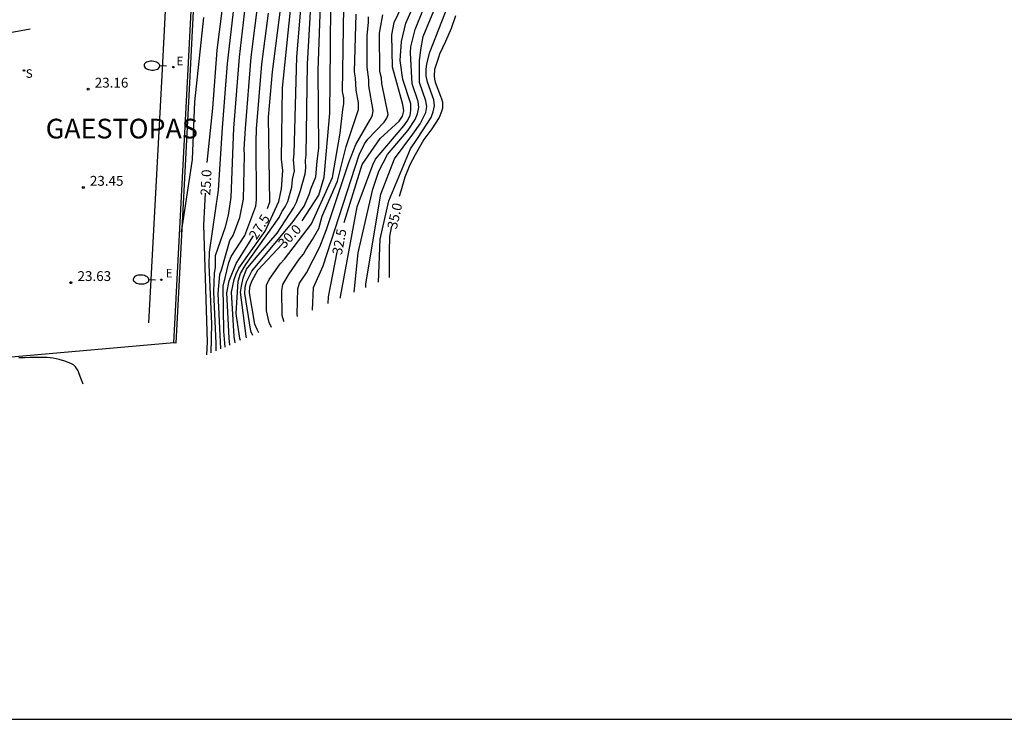
# Model space of a CAD drawing. Units: millimetres. Extents: x 585544 to 585894, y 4794039 to 4794290.
# Drawn here: x 585744 to 585819, y 4794040 to 4794093 of the extents above; entities that cross this region are included whole.
import ezdxf

# ---------------------------------------------------------------- set-up
doc = ezdxf.new("R2010")
doc.units = ezdxf.units.MM
for name, color, linetype in [('010106', 9, 'Continuous'), ('020104', 34, 'Continuous'), ('020204', 9, 'Continuous'), ('020307', 24, 'Continuous'), ('020308', 9, 'Continuous'), ('060108', 9, 'Continuous'), ('070105', 6, 'Continuous'), ('080304', 9, 'Continuous'), ('210204', 9, 'Continuous'), ('210304', 9, 'Continuous'), ('220205', 1, 'Continuous'), ('220305', 1, 'Continuous'), ('250202', 9, 'Continuous'), ('260101', 9, 'Continuous')]:
    doc.layers.add(name, color=color, linetype=linetype)
doc.layers.add('020105', color=24, linetype='Continuous', lineweight=30)
doc.styles.add('ARIAL', font='ARIAL.TTF', dxfattribs={"height": 1})
doc.styles.add('ARIALI', font='ARIALI.TTF', dxfattribs={"height": 1})
doc.styles.add('ROMANS', font='romans__.ttf', dxfattribs={"height": 1})

# ---------------------------------------------------------------- blocks, each defined once
blk = doc.blocks.new('REGELE')
blk.add_circle((0, 0), 0.055)
blk = doc.blocks.new('FAREDI')
blk.add_line((0, 0), (0.5, 0))
blk.add_lwpolyline([(0.5, 0, 0.159986), (0.538, -0.117, 0.106322), (0.675, -0.238, 0.071006), (0.858, -0.309, 0.057309), (1.099, -0.337, 0.057309), (1.339, -0.309, 0.071006), (1.522, -0.238, 0.106322), (1.659, -0.117, 0.159986), (1.697, 0, 0.159986), (1.659, 0.117, 0.106322), (1.522, 0.238, 0.071006), (1.339, 0.309, 0.057309), (1.099, 0.337, 0.057309), (0.858, 0.309, 0.071006), (0.675, 0.238, 0.106322), (0.538, 0.117, 0.159986)], format="xyb", close=True)
blk = doc.blocks.new('SANEA')
blk.add_circle((0, 0), 0.055)
blk = doc.blocks.new('COTAPU')
blk.add_circle((0, 0), 0.075)

msp = doc.modelspace()

# ---------------------------------------------------------------- linework, layer by layer
at = {"layer": '010106', "flags": 128}
msp.add_lwpolyline([(585544.06, 4794040.161), (585894.05, 4794040.153), (585894.056, 4794290.146), (585544.066, 4794290.154)], close=True, dxfattribs=at)
at = {"layer": '020104', "flags": 128}
for points, elevation in [([(585768.616, 4794072.203), (585768.615, 4794072.315), (585769.895, 4794079.145), (585771.075, 4794082.365), (585771.295, 4794082.795), (585773.435, 4794085.315), (585773.705, 4794085.665), (585773.915, 4794086.115), (585773.975, 4794086.515), (585773.985, 4794086.995), (585773.375, 4794088.845), (585773.175, 4794090.285), (585773.265, 4794091.745), (585773.585, 4794093.135), (585774.775, 4794095.854)], 33), ([(585769.671, 4794072.65), (585769.965, 4794075.655), (585771.085, 4794080.495), (585771.535, 4794081.865), (585772.205, 4794083.145), (585773.785, 4794084.995), (585774.305, 4794085.815), (585774.495, 4794086.245), (585774.575, 4794086.705), (585774.525, 4794087.165), (585774.065, 4794088.525), (585773.955, 4794090.875), (585773.965, 4794091.335), (585774.295, 4794092.645), (585775.575, 4794095.814)], 33.5), ([(585770.541, 4794073.019), (585770.545, 4794073.285), (585771.695, 4794080.115), (585772.745, 4794082.815), (585774.135, 4794084.675), (585774.695, 4794085.465), (585775.105, 4794086.345), (585775.185, 4794086.785), (585775.125, 4794087.235), (585774.635, 4794088.615), (585774.642, 4794090.279), (585774.732, 4794091.109), (585774.911, 4794092.118), (585776.365, 4794095.634)], 34), ([(585759.519, 4794068.345), (585759.315, 4794072.555), (585759.445, 4794074.005), (585759.585, 4794074.445), (585760.195, 4794076.595), (585760.465, 4794076.975), (585760.975, 4794078.355), (585761.255, 4794079.745), (585761.325, 4794083.095), (585761.285, 4794083.535), (585761.385, 4794085.125), (585761.835, 4794090.555), (585762.385, 4794094.995)], 26.5), ([(585771.516, 4794073.433), (585771.635, 4794076.685), (585772.295, 4794079.605), (585773.955, 4794083.565), (585774.485, 4794084.355), (585775.515, 4794085.955), (585775.685, 4794086.395), (585775.785, 4794086.845), (585775.715, 4794087.295), (585775.235, 4794088.655), (585775.155, 4794089.125), (585775.135, 4794089.615), (585775.185, 4794090.045), (585775.415, 4794090.935), (585777.025, 4794095.034)], 34.5), ([(585758.792, 4794068.036), (585758.845, 4794070.256), (585758.625, 4794074.735), (585758.645, 4794075.705), (585759.345, 4794080.435), (585759.655, 4794085.175), (585760.035, 4794090.075), (585760.525, 4794094.465)], 25.5), ([(585759.161, 4794068.193), (585759.155, 4794068.746), (585758.995, 4794072.685), (585759.045, 4794074.105), (585759.115, 4794074.535), (585759.125, 4794075.455), (585759.865, 4794077.645), (585760.095, 4794078.525), (585760.305, 4794079.885), (585760.515, 4794085.155), (585760.945, 4794090.545), (585761.395, 4794094.505)], 26), ([(585759.85, 4794068.485), (585759.745, 4794069.706), (585759.705, 4794073.125), (585760.125, 4794074.925), (585760.295, 4794075.365), (585761.355, 4794076.975), (585762.175, 4794079.205), (585762.225, 4794079.685), (585762.215, 4794084.115), (585762.245, 4794085.105), (585762.645, 4794090.025), (585763.155, 4794093.905)], 27), ([(585760.618, 4794068.811), (585760.525, 4794069.276), (585760.325, 4794072.675), (585760.525, 4794073.615), (585760.685, 4794074.065), (585760.895, 4794074.495), (585762.885, 4794077.315), (585763.925, 4794079.575), (585764.125, 4794080.515), (585764.235, 4794081.925), (585764.145, 4794082.795), (585764.215, 4794088.225), (585764.715, 4794093.145), (585764.875, 4794094.625)], 28), ([(585761.024, 4794068.983), (585760.975, 4794069.146), (585760.685, 4794071.045), (585760.825, 4794073.495), (585761.019, 4794074.086), (585761.425, 4794074.775), (585763.955, 4794078.355), (585764.155, 4794078.765), (585764.415, 4794079.145), (585764.615, 4794079.565), (585764.913, 4794080.654), (585764.979, 4794081.249), (585765.125, 4794081.895), (585765.045, 4794082.745), (585765.105, 4794083.185), (585765.305, 4794090.585), (585765.625, 4794094.495)], 28.5), ([(585761.481, 4794069.177), (585761.435, 4794069.306), (585761.015, 4794072.675), (585761.085, 4794073.125), (585761.217, 4794073.723), (585761.481, 4794074.416), (585762.207, 4794075.307), (585763.795, 4794077.155), (585765.075, 4794079.095), (585765.275, 4794079.515), (585765.585, 4794080.395), (585765.945, 4794081.675), (585765.975, 4794082.135), (585765.955, 4794082.685), (585766.015, 4794083.095), (585766.105, 4794090.035), (585766.355, 4794094.435)], 29), ([(585761.948, 4794069.374), (585761.795, 4794069.695), (585761.345, 4794072.555), (585761.365, 4794073.015), (585761.475, 4794073.445), (585761.865, 4794074.265), (585765.025, 4794078.035), (585765.855, 4794079.215), (585766.245, 4794080.105), (585766.385, 4794080.575), (585766.755, 4794081.435), (585766.855, 4794082.635), (585766.965, 4794083.615), (585766.935, 4794089.565), (585767.105, 4794094.515)], 29.5), ([(585763.368, 4794069.976), (585763.195, 4794070.345), (585762.985, 4794071.245), (585763.005, 4794073.195), (585763.195, 4794073.625), (585764.025, 4794074.825), (585764.365, 4794075.165), (585766.415, 4794077.865), (585768.015, 4794081.385), (585768.595, 4794084.765), (585768.805, 4794086.555), (585768.875, 4794086.995), (585768.875, 4794087.465), (585768.775, 4794087.945), (585768.875, 4794094.355)], 30.5), ([(585756.528, 4794077.219), (585757.365, 4794082.755), (585757.535, 4794087.155), (585758.235, 4794093.575)], 24.5), ([(585764.347, 4794070.392), (585764.315, 4794070.465), (585764.185, 4794070.895), (585764.165, 4794072.785), (585764.245, 4794073.235), (585764.725, 4794074.055), (585765.515, 4794075.195), (585765.805, 4794075.545), (585765.985, 4794075.895), (585766.505, 4794076.665), (585766.975, 4794077.515), (585767.235, 4794078.455), (585768.395, 4794081.115), (585769.045, 4794083.745), (585769.995, 4794086.575), (585769.995, 4794087.065), (585769.805, 4794088.025), (585769.765, 4794088.985), (585769.695, 4794089.425), (585769.805, 4794093.825)], 31), ([(585765.357, 4794070.82), (585765.315, 4794070.985), (585765.365, 4794072.905), (585765.505, 4794073.335), (585766.035, 4794074.135), (585767.045, 4794076.105), (585767.555, 4794077.425), (585769.265, 4794082.535), (585769.797, 4794083.889), (585771.018, 4794086.002), (585771.051, 4794086.167), (585771.105, 4794086.495), (585770.785, 4794088.375), (585770.775, 4794088.835), (585770.655, 4794089.775), (585770.645, 4794092.205), (585770.765, 4794093.195), (585770.745, 4794093.615)], 31.5), ([(585766.496, 4794071.303), (585766.575, 4794073.025), (585767.305, 4794074.655), (585770.045, 4794083.105), (585770.455, 4794083.955), (585770.715, 4794084.315), (585771.942, 4794085.606), (585772.14, 4794085.903), (585772.245, 4794086.175), (585771.775, 4794088.555), (585771.745, 4794088.965), (585771.625, 4794089.445), (585771.595, 4794092.365), (585771.855, 4794093.765)], 32)]:
    msp.add_lwpolyline(points, dxfattribs=dict(at, elevation=elevation))
at = {"layer": '020105', "flags": 128}
for points, elevation in [([(585758.475, 4794082.525), (585758.905, 4794086.665), (585759.235, 4794091.075), (585759.785, 4794095.505), (585760.635, 4794099.855), (585761.566, 4794104.195), (585762.556, 4794108.324), (585763.736, 4794113.084), (585764.516, 4794118.004), (585764.646, 4794121.474), (585763.956, 4794126.864), (585764.256, 4794129.284), (585765.376, 4794134.134), (585766.196, 4794138.523), (585767.516, 4794146.823), (585768.376, 4794153.803), (585768.966, 4794159.183), (585769.221, 4794163.182)], 25), ([(585763.075, 4794079.025), (585763.245, 4794079.525), (585763.155, 4794085.975), (585763.445, 4794089.435), (585764.085, 4794094.375), (585765.055, 4794097.175), (585765.425, 4794098.085), (585765.475, 4794098.525), (585764.615, 4794102.874), (585764.655, 4794106.004), (585764.926, 4794110.904), (585765.626, 4794114.844), (585766.536, 4794118.714), (585766.656, 4794122.154), (585766.266, 4794126.604), (585766.406, 4794130.084), (585767.226, 4794133.964), (585768.016, 4794138.793), (585769.276, 4794147.583), (585769.346, 4794148.343), (585770.186, 4794154.253), (585771.347, 4794162.663), (585771.441, 4794162.966)], 27.5), ([(585768.905, 4794077.965), (585770.265, 4794082.375), (585771.635, 4794084.355), (585773.095, 4794085.685), (585773.345, 4794086.045), (585773.435, 4794086.475), (585773.365, 4794086.945), (585772.575, 4794089.795), (585772.525, 4794092.235), (585772.705, 4794093.185), (585773.955, 4794095.804)], 32.5), ([(585765.715, 4794078.095), (585766.985, 4794080.055), (585767.388, 4794081.414), (585767.805, 4794086.285), (585767.865, 4794091.225), (585767.885, 4794094.685)], 30), ([(585777.385, 4794093.704), (585777.035, 4794092.725), (585776.625, 4794091.735), (585776.165, 4794090.775), (585776.075, 4794090.535), (585775.775, 4794089.615), (585775.745, 4794089.115), (585775.775, 4794088.865), (585775.825, 4794088.635), (585776.245, 4794087.575), (585776.315, 4794087.385), (585776.385, 4794087.125), (585776.395, 4794086.895), (585776.375, 4794086.655), (585776.315, 4794086.425), (585776.125, 4794085.955), (585775.585, 4794085.095), (585774.975, 4794084.275), (585774.835, 4794084.045), (585774.305, 4794083.105), (585773.905, 4794082.345), (585773.515, 4794081.405), (585773.215, 4794080.345), (585773.095, 4794079.935)], 35), ([(585758.446, 4794067.889), (585758.515, 4794068.886), (585758.225, 4794077.775), (585758.345, 4794080.205)], 25), ([(585772.505, 4794077.695), (585772.475, 4794077.595), (585772.365, 4794076.895), (585772.325, 4794075.735), (585772.325, 4794074.565), (585772.325, 4794073.776)], 35), ([(585760.215, 4794068.64), (585760.155, 4794069.156), (585759.975, 4794072.615), (585760.145, 4794073.535), (585760.685, 4794074.845), (585762.015, 4794076.955)], 27.5), ([(585762.401, 4794069.566), (585762.295, 4794069.825), (585762.095, 4794070.235), (585761.695, 4794072.615), (585761.725, 4794073.075), (585761.885, 4794073.505), (585762.325, 4794074.345), (585764.195, 4794076.325)], 30), ([(585767.695, 4794071.812), (585767.705, 4794072.295), (585768.375, 4794075.715)], 32.5), ([(585749.037, 4794065.673), (585748.863, 4794066.127), (585748.745, 4794066.445), (585748.673, 4794066.685), (585748.471, 4794066.969), (585748.307, 4794067.121), (585748.097, 4794067.243), (585747.653, 4794067.407), (585747.225, 4794067.535), (585746.761, 4794067.627), (585746.293, 4794067.683), (585745.863, 4794067.691), (585745.423, 4794067.691), (585744.997, 4794067.689), (585744.583, 4794067.675), (585744.139, 4794067.653)], 25)]:
    msp.add_lwpolyline(points, dxfattribs=dict(at, elevation=elevation))
at = {"layer": '060108'}
msp.add_polyline3d([(585754.045, 4794070.316, 23.869), (585755.045, 4794089.155, 23.229), (585756.266, 4794112.774, 22.399)], dxfattribs=at)
at = {"layer": '070105'}
for points in [[(585755.935, 4794068.816, 24.009), (585756.975, 4794088.635, 23.269), (585757.846, 4794105.445, 22.689)], [(585757.996, 4794105.415, 22.879), (585757.125, 4794088.595, 23.469), (585756.085, 4794068.776, 24.199), (585755.935, 4794068.816, 24.009)], [(585755.935, 4794068.816, 23.959), (585726.318, 4794066.2, 23.873)]]:
    msp.add_polyline3d(points, dxfattribs=at)
at = {"layer": '260101'}
msp.add_polyline3d([(585742.026, 4794092.115, 23.039), (585743.496, 4794092.415, 23.039), (585745.016, 4794092.705, 23.039)], dxfattribs=at)

# ---------------------------------------------------------------- block references
at = {"layer": '020204', "rotation": 359.9987685839998}
for p in [(585749.426, 4794088.105, 23.16), (585749.055, 4794080.635, 23.45), (585748.115, 4794073.386, 23.63)]:
    msp.add_blockref('COTAPU', p, dxfattribs=at)
at = {"layer": '210204', "rotation": 359.9987685839998}
msp.add_blockref('SANEA', (585744.542, 4794089.533, 23.11), dxfattribs=at)
at = {"layer": '220205', "rotation": 359.9987685839998}
for p in [(585755.915, 4794089.795, 23.22), (585754.995, 4794073.606, 23.78)]:
    msp.add_blockref('REGELE', p, dxfattribs=at)
at = {"layer": '250202', "rotation": 177.472668661765}
for p in [(585755.375, 4794089.855, 23.21), (585754.545, 4794073.576, 23.81)]:
    msp.add_blockref('FAREDI', p, dxfattribs=at)

# ---------------------------------------------------------------- texts
at = {"layer": '020307', "style": 'ARIALI'}
for s, rotation, p in [('25.0', 87.15577, (585758.715, 4794079.995, 24.999)), ('35.0', 77.09177, (585772.895, 4794077.415, 34.999)), ('27.5', 57.83977, (585762.234, 4794076.594, 27.499)), ('30.0', 46.64077, (585764.339, 4794075.941, 29.999)), ('32.5', 78.98277, (585768.715, 4794075.454, 32.499))]:
    msp.add_text(s, height=0.75, rotation=rotation, dxfattribs=at).set_placement(p)
at = {"layer": '020308', "style": 'ARIAL'}
for s, p in [('23.16', (585749.926, 4794088.23, 23.159)), ('23.45', (585749.555, 4794080.76, 23.449)), ('23.63', (585748.615, 4794073.511, 23.629))]:
    msp.add_text(s, height=0.75, rotation=359.99877, dxfattribs=at).set_placement(p)
at = {"layer": '080304', "style": 'ARIALI'}
msp.add_text('GAESTOPAS', height=1.5, rotation=359.99877, dxfattribs=at).set_placement((585746.192, 4794084.361))
at = {"layer": '210304', "style": 'ROMANS'}
msp.add_text('S', height=0.65, rotation=359.99877, dxfattribs=at).set_placement((585744.674, 4794088.978, 23.109))
at = {"layer": '220305', "style": 'ROMANS'}
for p in [(585756.151, 4794089.93, 23.219), (585755.322, 4794073.783, 23.779)]:
    msp.add_text('E', height=0.65, rotation=359.99877, dxfattribs=at).set_placement(p)

doc.saveas('drawing.dxf')
